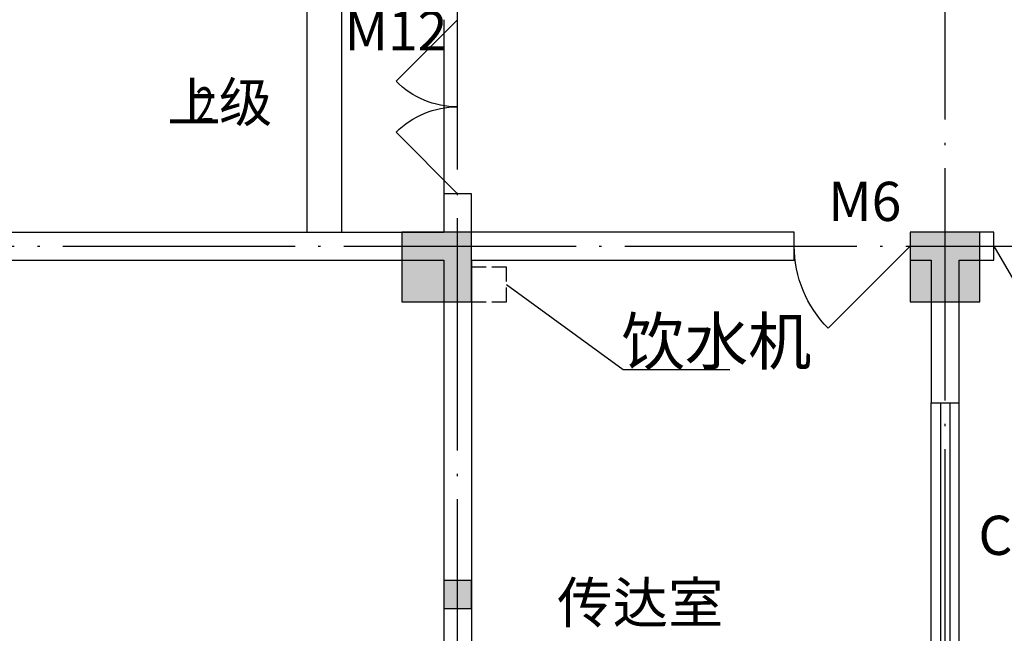
# Model space of a CAD drawing. Extents: x -1777181 to -751779, y -375098 to 238425.
# Drawn here: x -1553527 to -1545045, y -96602 to -91317 of the extents above; entities that cross this region are included whole.
import ezdxf

# ---------------------------------------------------------------- set-up
doc = ezdxf.new("R2010")
doc.units = 0
doc.header["$LTSCALE"] = 1000
doc.header["$MEASUREMENT"] = 0
for name, pattern in [('ACAD_ISO04W100', [30.5, 24, -3, 0.5, -3]), ('DASH', [0.35, 0.25, -0.1]), ('DOTE', [2.4200000000000004, 2, -0.2, 0.02, -0.2])]:
    doc.linetypes.add(name, pattern=pattern)
doc.layers.get('0').update_dxf_attribs({"linetype": 'CONTINUOUS'})
for name, color, linetype in [('COLUMN', 9, 'CONTINUOUS'), ('DIM_SYMB', 3, 'CONTINUOUS'), ('DOTE', 8, 'DOTE'), ('FUR', 8, 'CONTINUOUS'), ('PUB_HATCH', 8, 'CONTINUOUS'), ('PUB_TEXT', 7, 'CONTINUOUS'), ('SXANN', 7, 'CONTINUOUS'), ('WALL', 10, 'CONTINUOUS'), ('WINDOW', 7, 'CONTINUOUS'), ('图层3', 4, 'CONTINUOUS')]:
    doc.layers.add(name, color=color, linetype=linetype)
doc.styles.add('-GBCBIGGBENOR', font='GBENOR.shx', dxfattribs={"bigfont": 'GBCBIG.shx'})
doc.styles.add('-黑体', font='simhei.ttf', dxfattribs={"width": 0.8})
doc.styles.add('_TCH_DIM', font='SIMPLEX', dxfattribs={"bigfont": 'GBCBIG'})
doc.styles.add('dim_font', font='SIMPLEX.shx', dxfattribs={"width": 0.8})

# ---------------------------------------------------------------- blocks, each defined once
blk = doc.blocks.new('_FZH')
blk.add_lwpolyline([(-0.5, -0.5), (0.5, -0.5), (0.5, 0.5), (-0.5, 0.5)], close=True)
at = {"layer": 'PUB_HATCH'}
blk.add_solid([(-0.5, -0.5), (0.5, -0.5), (-0.5, 0.5), (0.5, 0.5)], dxfattribs=at)
blk = doc.blocks.new('$DorLib2D$00000114')
at = {"color": 0}
blk.add_line((0.4999999999999964, 3.552713678800501e-15), (-0.2071067811864751, 0.7071067811864857), dxfattribs=at)
blk.add_arc((0.5000000000013856, -1.154631945610163e-12), 1.000000000001696, 135, 180, dxfattribs=at)
blk = doc.blocks.new('$TCHSYS$WIN2D')
for p, q in [((-0.5, 0.5), (0.5, 0.5)), ((-0.5, 0.5), (-0.4999999999999999, -0.5)), ((0.5, 0.5), (0.4999999999999998, -0.5)), ((0.5, 0.1666666666666666), (-0.5, 0.1666666666666666)), ((0.5, -0.1666666666666667), (-0.5, -0.1666666666666667)), ((-0.4999999999999999, -0.5), (0.5, -0.5))]:
    blk.add_line(p, q)
blk = doc.blocks.new('$DorLib2D$00000116')
at = {"color": 0}
for p, q in [((-0.4999999999999929, 7.105427357601002e-15), (-0.146446609406766, 0.353553390593234)), ((0.5000000000000071, 7.105427357601002e-15), (0.1464466094067731, 0.353553390593234))]:
    blk.add_line(p, q, dxfattribs=at)
for centre, radius, start, end in [((-0.4999999999984652, 4.831690603168681e-13), 0.4999999999984674, 0, 45), ((0.4999999999977511, 9.059419880941277e-13), 0.4999999999976598, 135, 180)]:
    blk.add_arc(centre, radius, start, end, dxfattribs=at)
blk = doc.blocks.new('$DorLib2D$00000214')
at = {"color": 0}
blk.add_line((0.4999999999999893, 1.06581410364015e-14), (4.618527782440651e-14, 0.8660254037843593), dxfattribs=at)
blk.add_arc((0.5000000000005471, -6.359357485052897e-13), 1.000000000000801, 120.00000000012, 180, dxfattribs=at)

msp = doc.modelspace()

# ---------------------------------------------------------------- hatches: boundary and pattern name
at = {"layer": 'PUB_HATCH'}
msp.add_hatch(color=8, dxfattribs=at).paths.add_polyline_path([(-1549634.597585973, -96387.17572800966), (-1549634.597585973, -96147.17572800966), (-1549874.597585973, -96147.17572800966), (-1549874.597585973, -96387.17572800966)])

# ---------------------------------------------------------------- linework, layer by layer
at = {"color": 8}
msp.add_line((-1549874.597585992, -91317.17572786089), (-1549874.597585992, -92817.17572789977), dxfattribs=at)
at = {"layer": 'COLUMN', "color": 8}
for p, q in [((-1549634.597585973, -96147.17572800966), (-1549874.597585973, -96147.17572800966)), ((-1549874.597585973, -96147.17572800966), (-1549874.597585973, -96387.17572800966)), ((-1549634.597585973, -96387.17572800966), (-1549634.597585973, -96147.17572800966)), ((-1549874.597585973, -96387.17572800966), (-1549634.597585973, -96387.17572800966))]:
    msp.add_line(p, q, dxfattribs=at)
at = {"layer": 'DIM_SYMB', "color": 8}
msp.add_lwpolyline([(-1551506.076675812, -92021.17109415994, 0, 0, 0), (-1550889.150976093, -92021.17109415994, 80.00000000000001, 0, 0), (-1550589.150976093, -92021.17109415994, 0, 0, 0)], format="xyseb", dxfattribs=at)
at = {"layer": 'DOTE', "color": 8}
for p, q in [((-1549754.597585973, -99867.17572800943), (-1549754.597585973, -83867.1757280028)), ((-1545554.597585973, -104276.7004324719), (-1545554.597585973, -83844.06297854509)), ((-1642694.597585972, -93267.1757280092), (-1530554.597585974, -93267.17572800978))]:
    msp.add_line(p, q, dxfattribs=at)
at = {"layer": 'FUR', "color": 8, "linetype": 'DASH', "ltscale": 0.5}
msp.add_lwpolyline([(-1549634.597585997, -93447.1757280099), (-1549634.597585997, -93747.1757280099), (-1549334.597585997, -93747.1757280099), (-1549334.597585997, -93447.1757280099)], close=True, dxfattribs=at)
at = {"layer": 'FUR', "color": 8}
msp.add_lwpolyline([(-1549334.597585997, -93597.1757280099), (-1548327.858611118, -94330.91547739028), (-1547410.572856922, -94330.91547739028)], dxfattribs=at)
at = {"layer": 'WALL', "color": 8}
for p, q in [((-1549634.59758599, -92817.17572816089), (-1549874.597585988, -92817.175728161)), ((-1549874.597585988, -92817.175728161), (-1549874.597586002, -93147.17572798708)), ((-1549634.597586003, -93147.1757280482), (-1549634.59758599, -92817.17572816089)), ((-1553729.597586204, -93147.17572801001), (-1549874.597586002, -93147.17572798708)), ((-1546854.597585911, -93147.17572800757), (-1549634.597586003, -93147.1757280482)), ((-1546854.597585911, -93387.17572802515), (-1546854.597585911, -93147.17572800757)), ((-1545554.597585974, -93147.17572800757), (-1545854.597585657, -93147.17572799767)), ((-1545854.597585657, -93147.17572799767), (-1545854.597585656, -93387.17572802282)), ((-1545134.597585899, -93147.17572802736), (-1545554.597585973, -93147.17572800757)), ((-1545134.597585899, -93387.17572799092), (-1545134.597585899, -93147.17572802736)), ((-1553729.597586204, -93387.17572803423), (-1549874.597585965, -93387.17572804529)), ((-1549874.597585965, -93387.17572804529), (-1549874.597585973, -99867.17572800256)), ((-1549634.597585964, -93387.1757280489), (-1546854.597585911, -93387.17572802515)), ((-1549634.597585964, -93387.1757280489), (-1549634.597585973, -99867.17572800256)), ((-1545854.597585656, -93387.17572802282), (-1545674.597586001, -93387.17572803958)), ((-1545674.597586001, -93387.17572803958), (-1545674.597586001, -94617.17572803097)), ((-1545434.597585964, -94617.17572803085), (-1545434.597585954, -93387.17572799604)), ((-1545434.597585954, -93387.17572799604), (-1545134.597585899, -93387.17572799092)), ((-1545674.597586001, -94617.17572803097), (-1545434.597585964, -94617.17572803085))]:
    msp.add_line(p, q, dxfattribs=at)
at = {"layer": 'WINDOW', "color": 8}
for p, q in [((-1551054.392086993, -90747.17572800966), (-1551054.392086994, -93147.17572802422)), ((-1550754.392086993, -90747.17572800978), (-1550754.392086993, -93147.17572812166))]:
    msp.add_line(p, q, dxfattribs=at)

# ---------------------------------------------------------------- block references
at = {"layer": 'COLUMN', "color": 8, "xscale": 600, "yscale": 600, "zscale": 600}
for p in [(-1549934.597585997, -93447.1757280099), (-1545554.597585973, -93447.17572790792)]:
    msp.add_blockref('_FZH', p, dxfattribs=at)
at = {"layer": 'WINDOW', "color": 8}
for name, p, xscale, yscale, zscale, rotation in [('$DorLib2D$00000116', (-1549754.597585973, -92067.17572800978), 1500, -1500, 1500, 270), ('$TCHSYS$WIN2D', (-1545554.597585972, -95667.17572799674), -2100, -240, -2100, 270.0000000000197)]:
    msp.add_blockref(name, p, dxfattribs=dict(at, xscale=xscale, yscale=yscale, zscale=zscale, rotation=rotation))
at = {"layer": 'WINDOW', "color": 2, "xscale": 1000, "yscale": -1000, "zscale": 1000}
msp.add_blockref('$DorLib2D$00000114', (-1546354.597585869, -93267.17572800943), dxfattribs=at)
at = {"layer": 'WINDOW', "color": 2, "xscale": -1000, "yscale": -1000, "zscale": -1000, "rotation": 359.9999999999847}
msp.add_blockref('$DorLib2D$00000214', (-1544634.597586027, -93267.1757280078), dxfattribs=at)

# ---------------------------------------------------------------- texts
at = {"layer": 'FUR', "color": 8, "style": '-GBCBIGGBENOR'}
msp.add_text('饮水机', height=400, dxfattribs=at).set_placement((-1548343.182569594, -94286.9045817916))
at = {"layer": 'PUB_TEXT', "color": 8, "style": '_TCH_DIM'}
for s, p in [('上', (-1552256.608590705, -92196.17109415994)), ('级', (-1551810.863909854, -92196.17109415994))]:
    msp.add_text(s, height=337.5886524822695, dxfattribs=at).set_placement(p)
at = {"layer": 'PUB_TEXT', "color": 8, "style": '_TCH_DIM', "width": 0.7058823529411765}
msp.add_text('2', height=297.5, dxfattribs=at).set_placement((-1552010.863909854, -92196.17109415994))
at = {"layer": 'SXANN', "color": 8, "linetype": 'ACAD_ISO04W100', "style": '-黑体'}
msp.add_text('传达室', height=350, dxfattribs=at).set_placement((-1548897.072462127, -96512.19603245519))
at = {"layer": '图层3', "color": 8, "char_height": 337.5886524822695, "width": 513.1347517730494, "attachment_point": 1, "style": 'dim_font'}
for s, insert in [('M12', (-1550727.802699263, -91244.31289069157)), ('C75', (-1545268.144775788, -95589.08196434623))]:
    msp.add_mtext(s, dxfattribs=dict(at, insert=insert))
at = {"layer": '图层3', "color": 2, "insert": (-1546561.761718574, -92713.15826339973), "char_height": 337.5886524822695, "width": 513.1347517730494, "attachment_point": 1, "style": 'dim_font'}
msp.add_mtext('M6', dxfattribs=at)

doc.saveas('drawing.dxf')
